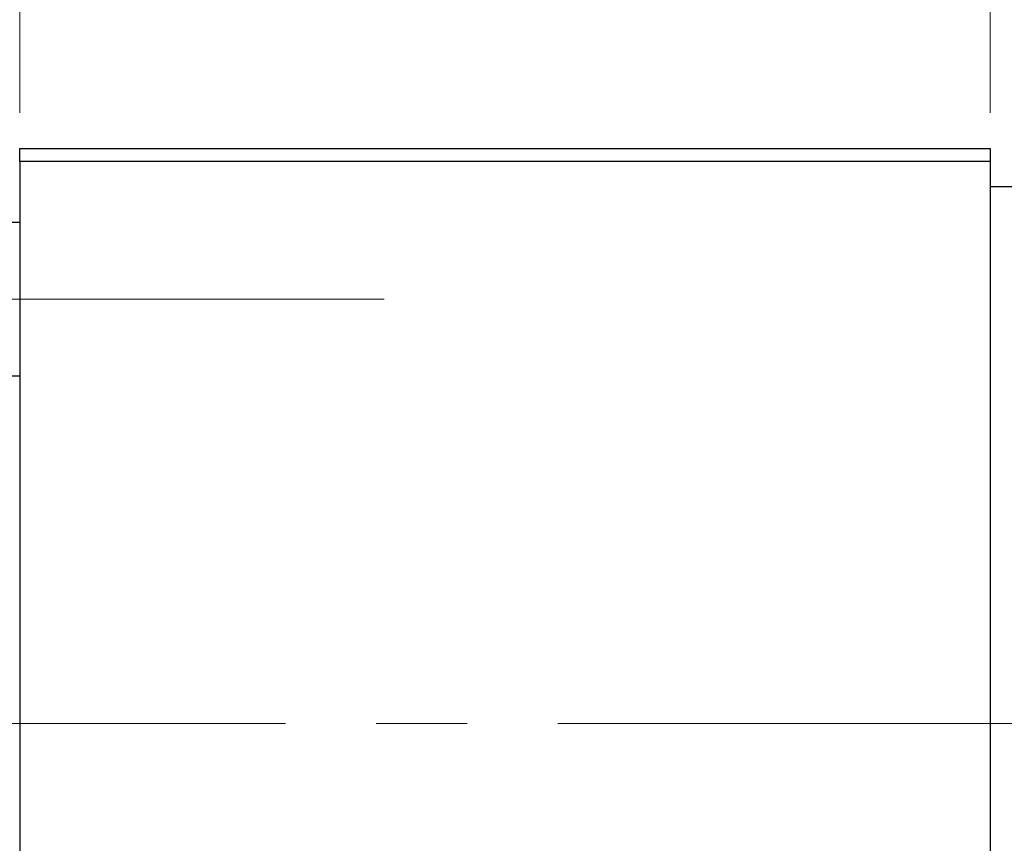
# Model space of a CAD drawing. Units: millimetres. Extents: x 15 to 424, y 5 to 292.
# Drawn here: x 148 to 176, y 232 to 255 of the extents above; entities that cross this region are included whole.
import ezdxf

# ---------------------------------------------------------------- set-up
doc = ezdxf.new("R2010")
doc.units = ezdxf.units.MM
doc.linetypes.add('CENTERX2', pattern=[20.32, 12.7, -2.54, 2.54, -2.54])
doc.styles.add('SLDTEXTSTYLE0', font='TXT', dxfattribs={"width": 0.75})
doc.dimstyles.new('SLDDIMSTYLE0', dxfattribs={"dimtxt": 3.5, "dimasz": 3.302, "dimexe": 0, "dimexo": 0.0625, "dimgap": 0.875, "dimtad": 1, "dimdec": 0, "dimlfac": 1.4, "dimrnd": 1e-09, "dimzin": 12, "dimdsep": 46, "dimtxsty": 'SLDTEXTSTYLE0', "dimsah": 1, "dimcen": 0.09, "dimadec": 0, "dimazin": 3, "dimtfac": 1, "dimtdec": 0, "dimtmove": 0, "dimatfit": 0, "dimfxl": 1, "dimfrac": 2, "dimtolj": 1, "dimtzin": 12, "dimarcsym": 0})
doc.dimstyles.new('SLDDIMSTYLE1', dxfattribs={"dimtxt": 3.5, "dimasz": 3.302, "dimexe": 0, "dimexo": 0.0625, "dimgap": 0.875, "dimtad": 1, "dimdec": 0, "dimlfac": 1.4, "dimrnd": 1e-09, "dimzin": 12, "dimdsep": 46, "dimtxsty": 'SLDTEXTSTYLE0', "dimsah": 1, "dimcen": 0.09, "dimadec": 0, "dimazin": 3, "dimtfac": 1, "dimtdec": 0, "dimtofl": 0, "dimtmove": 0, "dimatfit": 3, "dimfxl": 1, "dimfrac": 2, "dimtolj": 1, "dimtzin": 12, "dimarcsym": 0})

# ---------------------------------------------------------------- blocks, each defined once
blk = doc.blocks.new('_D_1')
at = {"color": 7, "linetype": 'Continuous', "lineweight": 0}
for p, q in [((148.083, 252.38), (148.083, 265.06)), ((175.226, 252.38), (175.226, 265.06)), ((148.083, 264.06), (175.226, 264.06))]:
    blk.add_line(p, q, dxfattribs=at)
at = {"color": 7, "linetype": 'Continuous', "lineweight": 18}
for points in [[(148.083, 264.06), (151.385, 263.552), (151.385, 264.568)], [(175.226, 264.06), (171.924, 264.568), (171.924, 263.552)]]:
    blk.add_solid(points, dxfattribs=at)
at = {"color": 7, "linetype": 'Continuous', "lineweight": 18, "insert": (159.068, 268.572), "char_height": 3.5, "attachment_point": 1, "style": 'SLDTEXTSTYLE0'}
blk.add_mtext('38', dxfattribs=at)
blk = doc.blocks.new('_D_4')
at = {"color": 7, "linetype": 'Continuous', "lineweight": 0}
for p, q in [((175.226, 252.38), (175.226, 271.06)), ((182.369, 251.308), (182.369, 271.06)), ((175.226, 270.06), (168.876, 270.06)), ((182.369, 270.06), (175.226, 270.06)), ((182.369, 270.06), (195.184, 270.06))]:
    blk.add_line(p, q, dxfattribs=at)
at = {"color": 7, "linetype": 'Continuous', "lineweight": 18}
for points in [[(175.226, 270.06), (171.924, 270.568), (171.924, 269.552)], [(182.369, 270.06), (185.671, 269.552), (185.671, 270.568)]]:
    blk.add_solid(points, dxfattribs=at)
at = {"color": 7, "linetype": 'Continuous', "lineweight": 18, "insert": (190.012, 274.572), "char_height": 3.5, "attachment_point": 1, "style": 'SLDTEXTSTYLE0'}
blk.add_mtext('10', dxfattribs=at)

msp = doc.modelspace()

# ---------------------------------------------------------------- linework, layer by layer
at = {"color": 7, "linetype": 'Continuous', "lineweight": 25}
for p, q in [((148.0829, 251.3797), (175.2257, 251.3797)), ((148.0829, 251.0225), (148.0829, 251.3797)), ((175.2257, 251.3797), (175.2257, 251.0225)), ((175.2257, 251.0225), (148.0829, 251.0225)), ((148.0829, 251.0225), (148.0829, 241.1983)), ((175.2257, 251.0225), (175.2257, 219.594)), ((182.3686, 250.3082), (175.2257, 250.3082)), ((148.0829, 249.3082), (145.94, 249.3082)), ((143.9757, 245.0225), (148.0829, 245.0225)), ((148.0829, 241.1983), (148.0829, 226.2076))]:
    msp.add_line(p, q, dxfattribs=at)
at = {"color": 7, "linetype": 'CENTERX2', "lineweight": 18}
for p, q in [((64.2971, 247.1654), (159.0114, 247.1654)), ((90.2257, 235.3082), (150.0829, 235.3082)), ((196.1543, 235.3082), (110.3686, 235.3082))]:
    msp.add_line(p, q, dxfattribs=at)

# ---------------------------------------------------------------- dimensions: what is measured, and where the dimension line sits
at = {"color": 7, "linetype": 'Continuous', "lineweight": 18}
for base, p1, dimstyle, picture, middle in [((175.2257, 270.06), (182.3686, 250.3082), 'SLDDIMSTYLE0', '_D_4', (192.5977, 270.06)), ((175.2257, 264.06), (148.0829, 251.3797), 'SLDDIMSTYLE1', '_D_1', (161.6543, 264.06))]:
    dim = msp.add_linear_dim(base=base, p1=p1, p2=(175.2257, 251.3797), dimstyle=dimstyle, dxfattribs=at)
    dim.commit()
    dim.dimension.update_dxf_attribs({"geometry": picture, "text_midpoint": middle, "dimtype": 160})

doc.saveas('drawing.dxf')
